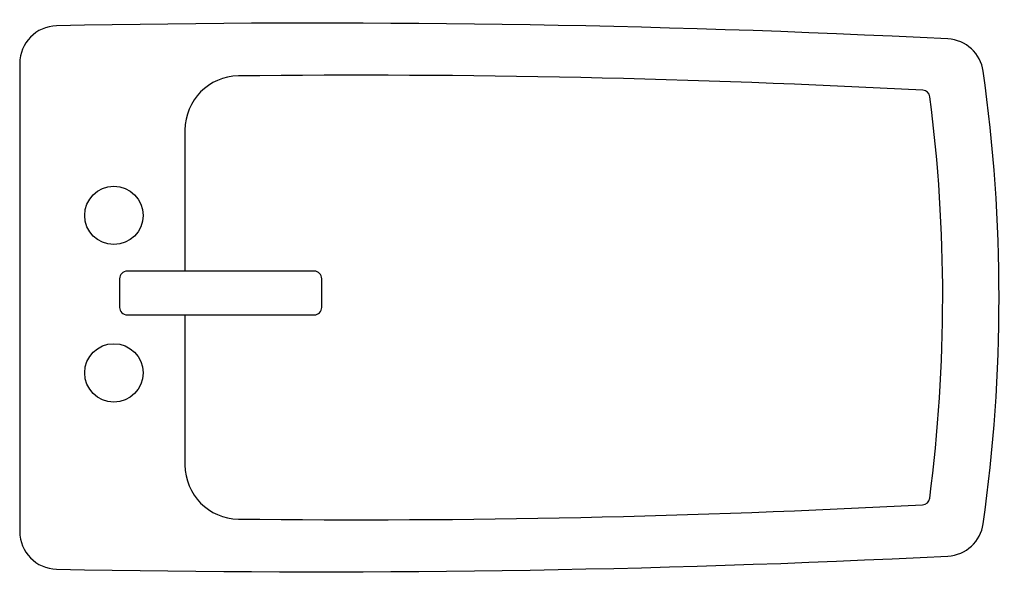
# Model space of a CAD drawing. Units: metres. Extents: x 0 to 0.655, y -0.002 to 0.367.
import ezdxf

# ---------------------------------------------------------------- set-up
doc = ezdxf.new("R2010")
doc.units = ezdxf.units.M

# ---------------------------------------------------------------- blocks, each defined once
blk = doc.blocks.new('BID-bathroom-rectangular bidet-plan')
at = {"linetype": 'ByBlock'}
for p, q in [((0.19589, 0.19993), (0.07149, 0.19993)), ((0.06649, 0.19493), (0.06649, 0.17585)), ((0.20089, 0.17585), (0.20089, 0.19493)), ((0.07149, 0.17085), (0.19589, 0.17085))]:
    blk.add_line(p, q, dxfattribs=at)
blk.add_lwpolyline([(0.02448, 0.36302, 0.408141), (0, 0.33802), (0, 0.0268, 0.408141), (0.02448, 0.00181, 0.0177), (0.61734, 0.01048, 0.359774), (0.64085, 0.03197, 0.069793), (0.64085, 0.33285, 0.359774), (0.61734, 0.35435, 0.0177)], format="xyb", close=True, dxfattribs=at)
blk.add_lwpolyline([(0.10991, 0.17085), (0.10991, 0.07107, 0.410905), (0.1455, 0.03508, 0.016159), (0.60055, 0.04464, 0.361774), (0.60524, 0.04899, 0.064376), (0.60535, 0.31583, 0.361996), (0.60066, 0.32018, 0.016163), (0.1455, 0.32975, 0.410905), (0.10991, 0.29375), (0.10991, 0.19993)], format="xyb", dxfattribs=at)
for centre in [(0.06262, 0.23699), (0.06262, 0.1323)]:
    blk.add_circle(centre, 0.01939, dxfattribs=at)
for centre, start, end in [((0.07149, 0.19493), 90, 180), ((0.19589, 0.19493), 0, 90), ((0.07149, 0.17585), 180, 270), ((0.19589, 0.17585), 270, 0)]:
    blk.add_arc(centre, 0.005, start, end, dxfattribs=at)

msp = doc.modelspace()

# ---------------------------------------------------------------- block references
msp.add_blockref('BID-bathroom-rectangular bidet-plan', (0, 0))

doc.saveas('drawing.dxf')
